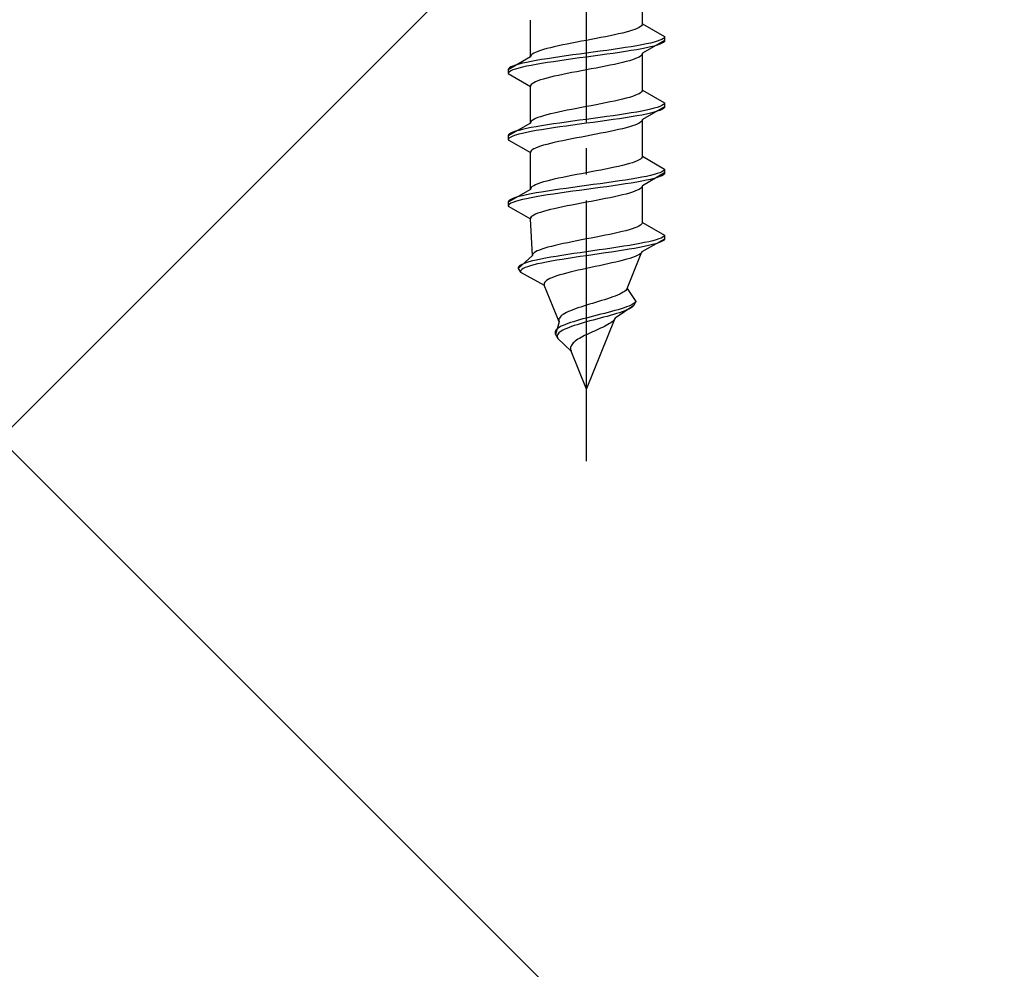
# Model space of a CAD drawing. Extents: x 0 to 1750, y 0 to 2615.
# Drawn here: x 792 to 830, y 2084 to 2121 of the extents above; entities that cross this region are included whole.
import ezdxf

# ---------------------------------------------------------------- set-up
doc = ezdxf.new("R2010")
doc.units = 0
doc.linetypes.add('YCENTER_1', pattern=[13, 10, -1, 1, -1])
doc.linetypes.add('YHIDDEN_1', pattern=[4, 3, -1])
doc.layers.add('YKK_13', color=4, linetype='CONTINUOUS', lineweight=30)
doc.layers.add('YSS_K', color=3, linetype='CONTINUOUS', lineweight=13)

msp = doc.modelspace()

# ---------------------------------------------------------------- linework, layer by layer
at = {"layer": 'YKK_13', "linetype": 'YCENTER_1'}
msp.add_line((813.5, 2103.646), (813.5, 2172.045), dxfattribs=at)
at = {"layer": 'YKK_13', "linetype": 'YHIDDEN_1'}
for p, q in [((815.65, 2120.422), (815.65, 2121.831)), ((811.35, 2119.152), (811.35, 2120.561)), ((815.02, 2120.105), (814.882, 2120.069)), ((815.147, 2120.14), (815.02, 2120.105)), ((815.261, 2120.175), (815.147, 2120.14)), ((815.362, 2120.21), (815.261, 2120.175)), ((815.449, 2120.246), (815.362, 2120.21)), ((815.52, 2120.281), (815.449, 2120.246)), ((815.577, 2120.316), (815.52, 2120.281)), ((815.617, 2120.351), (815.577, 2120.316)), ((815.642, 2120.387), (815.617, 2120.351)), ((815.65, 2120.422), (815.642, 2120.387)), ((815.65, 2120.422), (816.5, 2119.931)), ((813.127, 2119.716), (812.944, 2119.681)), ((813.313, 2119.752), (813.127, 2119.716)), ((813.5, 2119.787), (813.313, 2119.752)), ((813.687, 2119.822), (813.5, 2119.787)), ((813.873, 2119.858), (813.687, 2119.822)), ((814.056, 2119.893), (813.873, 2119.858)), ((814.235, 2119.928), (814.056, 2119.893)), ((814.409, 2119.963), (814.235, 2119.928)), ((814.575, 2119.999), (814.409, 2119.963)), ((814.733, 2120.034), (814.575, 2119.999)), ((814.882, 2120.069), (814.733, 2120.034)), ((816.5, 2119.781), (815.65, 2119.291)), ((816.098, 2119.72), (815.957, 2119.684)), ((816.219, 2119.755), (816.098, 2119.72)), ((816.319, 2119.79), (816.219, 2119.755)), ((816.398, 2119.825), (816.319, 2119.79)), ((816.454, 2119.861), (816.398, 2119.825)), ((816.454, 2119.711), (816.398, 2119.675)), ((816.489, 2119.896), (816.454, 2119.861)), ((816.489, 2119.746), (816.454, 2119.711)), ((816.5, 2119.931), (816.489, 2119.896)), ((816.5, 2119.781), (816.489, 2119.746)), ((816.5, 2119.931), (816.5, 2119.781)), ((811.638, 2119.364), (811.551, 2119.328)), ((811.739, 2119.399), (811.638, 2119.364)), ((811.853, 2119.434), (811.739, 2119.399)), ((811.98, 2119.47), (811.853, 2119.434)), ((812.118, 2119.505), (811.98, 2119.47)), ((812.267, 2119.54), (812.118, 2119.505)), ((812.425, 2119.575), (812.267, 2119.54)), ((812.591, 2119.611), (812.425, 2119.575)), ((812.765, 2119.646), (812.591, 2119.611)), ((812.944, 2119.681), (812.765, 2119.646)), ((814.021, 2119.367), (813.761, 2119.332)), ((814.276, 2119.402), (814.021, 2119.367)), ((814.526, 2119.437), (814.276, 2119.402)), ((814.768, 2119.473), (814.526, 2119.437)), ((815, 2119.508), (814.768, 2119.473)), ((815, 2119.358), (814.768, 2119.323)), ((815.221, 2119.543), (815, 2119.508)), ((815.221, 2119.393), (815, 2119.358)), ((815.428, 2119.578), (815.221, 2119.543)), ((815.428, 2119.428), (815.221, 2119.393)), ((815.621, 2119.614), (815.428, 2119.578)), ((815.621, 2119.464), (815.428, 2119.428)), ((815.798, 2119.649), (815.621, 2119.614)), ((815.798, 2119.499), (815.621, 2119.464)), ((815.957, 2119.684), (815.798, 2119.649)), ((815.957, 2119.534), (815.798, 2119.499)), ((816.098, 2119.57), (815.957, 2119.534)), ((816.219, 2119.605), (816.098, 2119.57)), ((816.319, 2119.64), (816.219, 2119.605)), ((816.398, 2119.675), (816.319, 2119.64)), ((811.35, 2119.152), (810.5, 2118.661)), ((811.379, 2118.979), (811.202, 2118.943)), ((811.358, 2119.187), (811.35, 2119.152)), ((811.383, 2119.223), (811.358, 2119.187)), ((811.572, 2119.014), (811.379, 2118.979)), ((811.423, 2119.258), (811.383, 2119.223)), ((811.48, 2119.293), (811.423, 2119.258)), ((811.551, 2119.328), (811.48, 2119.293)), ((811.779, 2119.049), (811.572, 2119.014)), ((812, 2119.085), (811.779, 2119.049)), ((812.232, 2119.12), (812, 2119.085)), ((812.232, 2118.97), (812, 2118.935)), ((812.474, 2119.155), (812.232, 2119.12)), ((812.474, 2119.005), (812.232, 2118.97)), ((812.724, 2119.19), (812.474, 2119.155)), ((812.724, 2119.04), (812.474, 2119.005)), ((812.979, 2119.226), (812.724, 2119.19)), ((812.979, 2119.076), (812.724, 2119.04)), ((813.239, 2119.261), (812.979, 2119.226)), ((813.239, 2119.111), (812.979, 2119.076)), ((813.5, 2119.296), (813.239, 2119.261)), ((813.5, 2119.146), (813.239, 2119.111)), ((813.761, 2119.332), (813.5, 2119.296)), ((813.761, 2119.182), (813.5, 2119.146)), ((814.021, 2119.217), (813.761, 2119.182)), ((814.276, 2119.252), (814.021, 2119.217)), ((814.526, 2119.287), (814.276, 2119.252)), ((814.768, 2119.323), (814.526, 2119.287)), ((815.02, 2118.973), (814.882, 2118.938)), ((815.147, 2119.008), (815.02, 2118.973)), ((815.261, 2119.044), (815.147, 2119.008)), ((815.362, 2119.079), (815.261, 2119.044)), ((815.449, 2119.114), (815.362, 2119.079)), ((815.52, 2119.149), (815.449, 2119.114)), ((815.577, 2119.185), (815.52, 2119.149)), ((815.617, 2119.22), (815.577, 2119.185)), ((815.642, 2119.255), (815.617, 2119.22)), ((815.65, 2119.291), (815.642, 2119.255)), ((815.65, 2117.882), (815.65, 2119.291)), ((810.511, 2118.697), (810.5, 2118.661)), ((810.5, 2118.661), (810.5, 2118.511)), ((810.546, 2118.732), (810.511, 2118.697)), ((810.546, 2118.582), (810.511, 2118.547)), ((810.602, 2118.767), (810.546, 2118.732)), ((810.602, 2118.617), (810.546, 2118.582)), ((810.681, 2118.802), (810.602, 2118.767)), ((810.681, 2118.652), (810.602, 2118.617)), ((810.781, 2118.838), (810.681, 2118.802)), ((810.781, 2118.688), (810.681, 2118.652)), ((810.902, 2118.873), (810.781, 2118.838)), ((810.902, 2118.723), (810.781, 2118.688)), ((811.043, 2118.908), (810.902, 2118.873)), ((811.043, 2118.758), (810.902, 2118.723)), ((811.202, 2118.943), (811.043, 2118.908)), ((811.202, 2118.793), (811.043, 2118.758)), ((811.379, 2118.829), (811.202, 2118.793)), ((811.572, 2118.864), (811.379, 2118.829)), ((811.779, 2118.899), (811.572, 2118.864)), ((812, 2118.935), (811.779, 2118.899)), ((813.127, 2118.585), (812.944, 2118.55)), ((813.313, 2118.62), (813.127, 2118.585)), ((813.5, 2118.656), (813.313, 2118.62)), ((813.687, 2118.691), (813.5, 2118.656)), ((813.873, 2118.726), (813.687, 2118.691)), ((814.056, 2118.761), (813.873, 2118.726)), ((814.235, 2118.797), (814.056, 2118.761)), ((814.409, 2118.832), (814.235, 2118.797)), ((814.575, 2118.867), (814.409, 2118.832)), ((814.733, 2118.902), (814.575, 2118.867)), ((814.882, 2118.938), (814.733, 2118.902)), ((810.511, 2118.547), (810.5, 2118.511)), ((810.5, 2118.511), (811.35, 2118.021)), ((811.638, 2118.232), (811.551, 2118.197)), ((811.739, 2118.267), (811.638, 2118.232)), ((811.853, 2118.303), (811.739, 2118.267)), ((811.98, 2118.338), (811.853, 2118.303)), ((812.118, 2118.373), (811.98, 2118.338)), ((812.267, 2118.409), (812.118, 2118.373)), ((812.425, 2118.444), (812.267, 2118.409)), ((812.591, 2118.479), (812.425, 2118.444)), ((812.765, 2118.514), (812.591, 2118.479)), ((812.944, 2118.55), (812.765, 2118.514)), ((811.358, 2118.056), (811.35, 2118.021)), ((811.35, 2116.612), (811.35, 2118.021)), ((811.383, 2118.091), (811.358, 2118.056)), ((811.423, 2118.126), (811.383, 2118.091)), ((811.48, 2118.162), (811.423, 2118.126)), ((811.551, 2118.197), (811.48, 2118.162)), ((815.642, 2117.847), (815.617, 2117.811)), ((815.65, 2117.882), (815.642, 2117.847)), ((815.65, 2117.882), (816.5, 2117.391)), ((814.575, 2117.459), (814.409, 2117.423)), ((814.733, 2117.494), (814.575, 2117.459)), ((814.882, 2117.529), (814.733, 2117.494)), ((815.02, 2117.565), (814.882, 2117.529)), ((815.147, 2117.6), (815.02, 2117.565)), ((815.261, 2117.635), (815.147, 2117.6)), ((815.362, 2117.67), (815.261, 2117.635)), ((815.449, 2117.706), (815.362, 2117.67)), ((815.52, 2117.741), (815.449, 2117.706)), ((815.577, 2117.776), (815.52, 2117.741)), ((815.617, 2117.811), (815.577, 2117.776)), ((812.591, 2117.071), (812.425, 2117.035)), ((812.765, 2117.106), (812.591, 2117.071)), ((812.944, 2117.141), (812.765, 2117.106)), ((813.127, 2117.176), (812.944, 2117.141)), ((813.313, 2117.212), (813.127, 2117.176)), ((813.5, 2117.247), (813.313, 2117.212)), ((813.687, 2117.282), (813.5, 2117.247)), ((813.873, 2117.318), (813.687, 2117.282)), ((814.056, 2117.353), (813.873, 2117.318)), ((814.235, 2117.388), (814.056, 2117.353)), ((814.409, 2117.423), (814.235, 2117.388)), ((815.621, 2117.074), (815.428, 2117.038)), ((815.798, 2117.109), (815.621, 2117.074)), ((816.5, 2117.241), (815.65, 2116.751)), ((815.957, 2117.144), (815.798, 2117.109)), ((816.098, 2117.18), (815.957, 2117.144)), ((816.219, 2117.215), (816.098, 2117.18)), ((816.319, 2117.25), (816.219, 2117.215)), ((816.319, 2117.1), (816.219, 2117.065)), ((816.398, 2117.285), (816.319, 2117.25)), ((816.398, 2117.135), (816.319, 2117.1)), ((816.454, 2117.321), (816.398, 2117.285)), ((816.454, 2117.171), (816.398, 2117.135)), ((816.489, 2117.356), (816.454, 2117.321)), ((816.489, 2117.206), (816.454, 2117.171)), ((816.5, 2117.391), (816.489, 2117.356)), ((816.5, 2117.241), (816.489, 2117.206)), ((816.5, 2117.391), (816.5, 2117.241)), ((811.423, 2116.718), (811.383, 2116.683)), ((811.48, 2116.753), (811.423, 2116.718)), ((811.551, 2116.788), (811.48, 2116.753)), ((811.638, 2116.824), (811.551, 2116.788)), ((811.739, 2116.859), (811.638, 2116.824)), ((811.853, 2116.894), (811.739, 2116.859)), ((811.98, 2116.93), (811.853, 2116.894)), ((812.118, 2116.965), (811.98, 2116.93)), ((812.267, 2117), (812.118, 2116.965)), ((812.425, 2117.035), (812.267, 2117)), ((813.239, 2116.721), (812.979, 2116.686)), ((813.5, 2116.756), (813.239, 2116.721)), ((813.761, 2116.792), (813.5, 2116.756)), ((814.021, 2116.827), (813.761, 2116.792)), ((814.276, 2116.862), (814.021, 2116.827)), ((814.276, 2116.712), (814.021, 2116.677)), ((814.526, 2116.897), (814.276, 2116.862)), ((814.526, 2116.747), (814.276, 2116.712)), ((814.768, 2116.933), (814.526, 2116.897)), ((814.768, 2116.783), (814.526, 2116.747)), ((815, 2116.968), (814.768, 2116.933)), ((815, 2116.818), (814.768, 2116.783)), ((815.221, 2117.003), (815, 2116.968)), ((815.221, 2116.853), (815, 2116.818)), ((815.428, 2117.038), (815.221, 2117.003)), ((815.428, 2116.888), (815.221, 2116.853)), ((815.621, 2116.924), (815.428, 2116.888)), ((815.642, 2116.715), (815.617, 2116.68)), ((815.798, 2116.959), (815.621, 2116.924)), ((815.65, 2116.751), (815.642, 2116.715)), ((815.65, 2115.342), (815.65, 2116.751)), ((815.957, 2116.994), (815.798, 2116.959)), ((816.098, 2117.03), (815.957, 2116.994)), ((816.219, 2117.065), (816.098, 2117.03)), ((811.35, 2116.612), (810.5, 2116.121)), ((810.902, 2116.333), (810.781, 2116.298)), ((811.043, 2116.368), (810.902, 2116.333)), ((811.202, 2116.403), (811.043, 2116.368)), ((811.379, 2116.439), (811.202, 2116.403)), ((811.358, 2116.647), (811.35, 2116.612)), ((811.383, 2116.683), (811.358, 2116.647)), ((811.572, 2116.474), (811.379, 2116.439)), ((811.572, 2116.324), (811.379, 2116.289)), ((811.779, 2116.509), (811.572, 2116.474)), ((811.779, 2116.359), (811.572, 2116.324)), ((812, 2116.545), (811.779, 2116.509)), ((812, 2116.395), (811.779, 2116.359)), ((812.232, 2116.58), (812, 2116.545)), ((812.232, 2116.43), (812, 2116.395)), ((812.474, 2116.615), (812.232, 2116.58)), ((812.474, 2116.465), (812.232, 2116.43)), ((812.724, 2116.65), (812.474, 2116.615)), ((812.724, 2116.5), (812.474, 2116.465)), ((812.979, 2116.686), (812.724, 2116.65)), ((812.979, 2116.536), (812.724, 2116.5)), ((813.239, 2116.571), (812.979, 2116.536)), ((813.5, 2116.606), (813.239, 2116.571)), ((813.761, 2116.642), (813.5, 2116.606)), ((814.021, 2116.677), (813.761, 2116.642)), ((814.575, 2116.327), (814.409, 2116.292)), ((814.733, 2116.362), (814.575, 2116.327)), ((814.882, 2116.398), (814.733, 2116.362)), ((815.02, 2116.433), (814.882, 2116.398)), ((815.147, 2116.468), (815.02, 2116.433)), ((815.261, 2116.504), (815.147, 2116.468)), ((815.362, 2116.539), (815.261, 2116.504)), ((815.449, 2116.574), (815.362, 2116.539)), ((815.52, 2116.609), (815.449, 2116.574)), ((815.577, 2116.645), (815.52, 2116.609)), ((815.617, 2116.68), (815.577, 2116.645)), ((810.511, 2116.157), (810.5, 2116.121)), ((810.5, 2116.121), (810.5, 2115.971)), ((810.511, 2116.007), (810.5, 2115.971)), ((810.5, 2115.971), (811.35, 2115.481)), ((810.546, 2116.192), (810.511, 2116.157)), ((810.546, 2116.042), (810.511, 2116.007)), ((810.602, 2116.227), (810.546, 2116.192)), ((810.602, 2116.077), (810.546, 2116.042)), ((810.681, 2116.262), (810.602, 2116.227)), ((810.681, 2116.112), (810.602, 2116.077)), ((810.781, 2116.298), (810.681, 2116.262)), ((810.781, 2116.148), (810.681, 2116.112)), ((810.902, 2116.183), (810.781, 2116.148)), ((811.043, 2116.218), (810.902, 2116.183)), ((811.202, 2116.253), (811.043, 2116.218)), ((811.379, 2116.289), (811.202, 2116.253)), ((812.591, 2115.939), (812.425, 2115.904)), ((812.765, 2115.974), (812.591, 2115.939)), ((812.944, 2116.01), (812.765, 2115.974)), ((813.127, 2116.045), (812.944, 2116.01)), ((813.313, 2116.08), (813.127, 2116.045)), ((813.5, 2116.116), (813.313, 2116.08)), ((813.687, 2116.151), (813.5, 2116.116)), ((813.873, 2116.186), (813.687, 2116.151)), ((814.056, 2116.221), (813.873, 2116.186)), ((814.235, 2116.257), (814.056, 2116.221)), ((814.409, 2116.292), (814.235, 2116.257)), ((811.423, 2115.586), (811.383, 2115.551)), ((811.48, 2115.622), (811.423, 2115.586)), ((811.551, 2115.657), (811.48, 2115.622)), ((811.638, 2115.692), (811.551, 2115.657)), ((811.739, 2115.727), (811.638, 2115.692)), ((811.853, 2115.763), (811.739, 2115.727)), ((811.98, 2115.798), (811.853, 2115.763)), ((812.118, 2115.833), (811.98, 2115.798)), ((812.267, 2115.869), (812.118, 2115.833)), ((812.425, 2115.904), (812.267, 2115.869)), ((811.358, 2115.516), (811.35, 2115.481)), ((811.35, 2114.072), (811.35, 2115.481)), ((811.383, 2115.551), (811.358, 2115.516)), ((815.52, 2115.201), (815.449, 2115.166)), ((815.577, 2115.236), (815.52, 2115.201)), ((815.617, 2115.271), (815.577, 2115.236)), ((815.642, 2115.307), (815.617, 2115.271)), ((815.65, 2115.342), (815.642, 2115.307)), ((815.65, 2115.342), (816.5, 2114.851)), ((814.056, 2114.813), (813.873, 2114.778)), ((814.235, 2114.848), (814.056, 2114.813)), ((814.409, 2114.883), (814.235, 2114.848)), ((814.575, 2114.919), (814.409, 2114.883)), ((814.733, 2114.954), (814.575, 2114.919)), ((814.882, 2114.989), (814.733, 2114.954)), ((815.02, 2115.025), (814.882, 2114.989)), ((815.147, 2115.06), (815.02, 2115.025)), ((815.261, 2115.095), (815.147, 2115.06)), ((815.362, 2115.13), (815.261, 2115.095)), ((815.449, 2115.166), (815.362, 2115.13)), ((816.489, 2114.816), (816.454, 2114.781)), ((816.5, 2114.851), (816.489, 2114.816)), ((816.5, 2114.851), (816.5, 2114.701)), ((812.118, 2114.425), (811.98, 2114.39)), ((812.267, 2114.46), (812.118, 2114.425)), ((812.425, 2114.495), (812.267, 2114.46)), ((812.591, 2114.531), (812.425, 2114.495)), ((812.765, 2114.566), (812.591, 2114.531)), ((812.944, 2114.601), (812.765, 2114.566)), ((813.127, 2114.636), (812.944, 2114.601)), ((813.313, 2114.672), (813.127, 2114.636)), ((813.5, 2114.707), (813.313, 2114.672)), ((813.687, 2114.742), (813.5, 2114.707)), ((813.873, 2114.778), (813.687, 2114.742)), ((815, 2114.428), (814.768, 2114.393)), ((815.221, 2114.463), (815, 2114.428)), ((815.428, 2114.498), (815.221, 2114.463)), ((815.621, 2114.534), (815.428, 2114.498)), ((815.798, 2114.569), (815.621, 2114.534)), ((816.5, 2114.701), (815.65, 2114.211)), ((815.957, 2114.604), (815.798, 2114.569)), ((815.957, 2114.454), (815.798, 2114.419)), ((816.098, 2114.64), (815.957, 2114.604)), ((816.098, 2114.49), (815.957, 2114.454)), ((816.219, 2114.675), (816.098, 2114.64)), ((816.219, 2114.525), (816.098, 2114.49)), ((816.319, 2114.71), (816.219, 2114.675)), ((816.319, 2114.56), (816.219, 2114.525)), ((816.398, 2114.745), (816.319, 2114.71)), ((816.398, 2114.595), (816.319, 2114.56)), ((816.454, 2114.781), (816.398, 2114.745)), ((816.454, 2114.631), (816.398, 2114.595)), ((816.489, 2114.666), (816.454, 2114.631)), ((816.5, 2114.701), (816.489, 2114.666)), ((811.35, 2114.072), (810.5, 2113.581)), ((811.358, 2114.107), (811.35, 2114.072)), ((811.383, 2114.143), (811.358, 2114.107)), ((811.423, 2114.178), (811.383, 2114.143)), ((811.48, 2114.213), (811.423, 2114.178)), ((811.551, 2114.248), (811.48, 2114.213)), ((811.638, 2114.284), (811.551, 2114.248)), ((811.739, 2114.319), (811.638, 2114.284)), ((811.853, 2114.354), (811.739, 2114.319)), ((811.98, 2114.39), (811.853, 2114.354)), ((812.474, 2114.075), (812.232, 2114.04)), ((812.724, 2114.11), (812.474, 2114.075)), ((812.979, 2114.146), (812.724, 2114.11)), ((813.239, 2114.181), (812.979, 2114.146)), ((813.5, 2114.216), (813.239, 2114.181)), ((813.5, 2114.066), (813.239, 2114.031)), ((813.761, 2114.252), (813.5, 2114.216)), ((813.761, 2114.102), (813.5, 2114.066)), ((814.021, 2114.287), (813.761, 2114.252)), ((814.021, 2114.137), (813.761, 2114.102)), ((814.276, 2114.322), (814.021, 2114.287)), ((814.276, 2114.172), (814.021, 2114.137)), ((814.526, 2114.357), (814.276, 2114.322)), ((814.526, 2114.207), (814.276, 2114.172)), ((814.768, 2114.393), (814.526, 2114.357)), ((814.768, 2114.243), (814.526, 2114.207)), ((815, 2114.278), (814.768, 2114.243)), ((815.221, 2114.313), (815, 2114.278)), ((815.428, 2114.348), (815.221, 2114.313)), ((815.621, 2114.384), (815.428, 2114.348)), ((815.52, 2114.069), (815.449, 2114.034)), ((815.577, 2114.105), (815.52, 2114.069)), ((815.617, 2114.14), (815.577, 2114.105)), ((815.642, 2114.175), (815.617, 2114.14)), ((815.798, 2114.419), (815.621, 2114.384)), ((815.65, 2114.211), (815.642, 2114.175)), ((815.65, 2112.802), (815.65, 2114.211)), ((810.602, 2113.687), (810.546, 2113.652)), ((810.681, 2113.722), (810.602, 2113.687)), ((810.781, 2113.758), (810.681, 2113.722)), ((810.902, 2113.793), (810.781, 2113.758)), ((811.043, 2113.828), (810.902, 2113.793)), ((811.043, 2113.678), (810.902, 2113.643)), ((811.202, 2113.863), (811.043, 2113.828)), ((811.202, 2113.713), (811.043, 2113.678)), ((811.379, 2113.899), (811.202, 2113.863)), ((811.379, 2113.749), (811.202, 2113.713)), ((811.572, 2113.934), (811.379, 2113.899)), ((811.572, 2113.784), (811.379, 2113.749)), ((811.779, 2113.969), (811.572, 2113.934)), ((811.779, 2113.819), (811.572, 2113.784)), ((812, 2114.005), (811.779, 2113.969)), ((812, 2113.855), (811.779, 2113.819)), ((812.232, 2114.04), (812, 2114.005)), ((812.232, 2113.89), (812, 2113.855)), ((812.474, 2113.925), (812.232, 2113.89)), ((812.724, 2113.96), (812.474, 2113.925)), ((812.979, 2113.996), (812.724, 2113.96)), ((813.239, 2114.031), (812.979, 2113.996)), ((814.056, 2113.681), (813.873, 2113.646)), ((814.235, 2113.717), (814.056, 2113.681)), ((814.409, 2113.752), (814.235, 2113.717)), ((814.575, 2113.787), (814.409, 2113.752)), ((814.733, 2113.822), (814.575, 2113.787)), ((814.882, 2113.858), (814.733, 2113.822)), ((815.02, 2113.893), (814.882, 2113.858)), ((815.147, 2113.928), (815.02, 2113.893)), ((815.261, 2113.964), (815.147, 2113.928)), ((815.362, 2113.999), (815.261, 2113.964)), ((815.449, 2114.034), (815.362, 2113.999)), ((810.511, 2113.617), (810.5, 2113.581)), ((810.5, 2113.581), (810.5, 2113.431)), ((810.511, 2113.467), (810.5, 2113.431)), ((810.5, 2113.431), (811.35, 2112.941)), ((810.546, 2113.652), (810.511, 2113.617)), ((810.546, 2113.502), (810.511, 2113.467)), ((810.602, 2113.537), (810.546, 2113.502)), ((810.681, 2113.572), (810.602, 2113.537)), ((810.781, 2113.608), (810.681, 2113.572)), ((810.902, 2113.643), (810.781, 2113.608)), ((812.118, 2113.293), (811.98, 2113.258)), ((812.267, 2113.329), (812.118, 2113.293)), ((812.425, 2113.364), (812.267, 2113.329)), ((812.591, 2113.399), (812.425, 2113.364)), ((812.765, 2113.434), (812.591, 2113.399)), ((812.944, 2113.47), (812.765, 2113.434)), ((813.127, 2113.505), (812.944, 2113.47)), ((813.313, 2113.54), (813.127, 2113.505)), ((813.5, 2113.576), (813.313, 2113.54)), ((813.687, 2113.611), (813.5, 2113.576)), ((813.873, 2113.646), (813.687, 2113.611)), ((811.358, 2112.976), (811.35, 2112.941)), ((811.427, 2111.532), (811.35, 2112.941)), ((811.383, 2113.011), (811.358, 2112.976)), ((811.423, 2113.046), (811.383, 2113.011)), ((811.48, 2113.082), (811.423, 2113.046)), ((811.551, 2113.117), (811.48, 2113.082)), ((811.638, 2113.152), (811.551, 2113.117)), ((811.739, 2113.187), (811.638, 2113.152)), ((811.853, 2113.223), (811.739, 2113.187)), ((811.98, 2113.258), (811.853, 2113.223)), ((815.249, 2112.555), (815.134, 2112.52)), ((815.351, 2112.59), (815.249, 2112.555)), ((815.439, 2112.626), (815.351, 2112.59)), ((815.512, 2112.661), (815.439, 2112.626)), ((815.571, 2112.696), (815.512, 2112.661)), ((815.613, 2112.731), (815.571, 2112.696)), ((815.64, 2112.767), (815.613, 2112.731)), ((815.65, 2112.802), (815.64, 2112.767)), ((815.65, 2112.802), (816.5, 2112.311)), ((813.5, 2112.167), (813.316, 2112.132)), ((813.684, 2112.202), (813.5, 2112.167)), ((813.867, 2112.238), (813.684, 2112.202)), ((814.048, 2112.273), (813.867, 2112.238)), ((814.225, 2112.308), (814.048, 2112.273)), ((814.397, 2112.343), (814.225, 2112.308)), ((814.562, 2112.379), (814.397, 2112.343)), ((814.72, 2112.414), (814.562, 2112.379)), ((814.868, 2112.449), (814.72, 2112.414)), ((815.007, 2112.485), (814.868, 2112.449)), ((815.134, 2112.52), (815.007, 2112.485)), ((816.5, 2112.161), (815.629, 2111.671)), ((816.279, 2112.17), (816.171, 2112.135)), ((816.367, 2112.205), (816.279, 2112.17)), ((816.433, 2112.241), (816.367, 2112.205)), ((816.478, 2112.276), (816.433, 2112.241)), ((816.5, 2112.161), (816.476, 2112.126)), ((816.5, 2112.311), (816.478, 2112.276)), ((816.5, 2112.311), (816.5, 2112.161)), ((811.789, 2111.779), (811.693, 2111.744)), ((811.899, 2111.814), (811.789, 2111.779)), ((812.02, 2111.85), (811.899, 2111.814)), ((812.154, 2111.885), (812.02, 2111.85)), ((812.297, 2111.92), (812.154, 2111.885)), ((812.451, 2111.955), (812.297, 2111.92)), ((812.612, 2111.991), (812.451, 2111.955)), ((812.781, 2112.026), (812.612, 2111.991)), ((812.955, 2112.061), (812.781, 2112.026)), ((813.134, 2112.096), (812.955, 2112.061)), ((813.316, 2112.132), (813.134, 2112.096)), ((814.235, 2111.782), (813.991, 2111.747)), ((814.475, 2111.817), (814.235, 2111.782)), ((814.709, 2111.853), (814.475, 2111.817)), ((814.936, 2111.888), (814.709, 2111.853)), ((815.153, 2111.923), (814.936, 2111.888)), ((815.345, 2111.808), (815.139, 2111.773)), ((815.36, 2111.958), (815.153, 2111.923)), ((815.539, 2111.844), (815.345, 2111.808)), ((815.553, 2111.994), (815.36, 2111.958)), ((815.718, 2111.879), (815.539, 2111.844)), ((815.733, 2112.029), (815.553, 2111.994)), ((815.883, 2111.914), (815.718, 2111.879)), ((815.896, 2112.064), (815.733, 2112.029)), ((816.03, 2111.95), (815.883, 2111.914)), ((816.043, 2112.1), (815.896, 2112.064)), ((816.16, 2111.985), (816.03, 2111.95)), ((816.171, 2112.135), (816.043, 2112.1)), ((816.27, 2112.02), (816.16, 2111.985)), ((816.36, 2112.055), (816.27, 2112.02)), ((816.429, 2112.091), (816.36, 2112.055)), ((816.476, 2112.126), (816.429, 2112.091)), ((811.427, 2111.532), (810.884, 2111.041)), ((811.433, 2111.567), (811.427, 2111.532)), ((811.454, 2111.603), (811.433, 2111.567)), ((811.491, 2111.638), (811.454, 2111.603)), ((811.544, 2111.673), (811.491, 2111.638)), ((811.611, 2111.708), (811.544, 2111.673)), ((811.693, 2111.744), (811.611, 2111.708)), ((811.932, 2111.429), (811.75, 2111.394)), ((812.128, 2111.465), (811.932, 2111.429)), ((812.336, 2111.5), (812.128, 2111.465)), ((812.554, 2111.535), (812.336, 2111.5)), ((812.781, 2111.57), (812.554, 2111.535)), ((812.794, 2111.42), (812.572, 2111.385)), ((813.016, 2111.606), (812.781, 2111.57)), ((813.024, 2111.456), (812.794, 2111.42)), ((813.256, 2111.641), (813.016, 2111.606)), ((813.26, 2111.491), (813.024, 2111.456)), ((813.5, 2111.676), (813.256, 2111.641)), ((813.5, 2111.526), (813.26, 2111.491)), ((813.746, 2111.712), (813.5, 2111.676)), ((813.742, 2111.562), (813.5, 2111.526)), ((813.985, 2111.597), (813.742, 2111.562)), ((813.991, 2111.747), (813.746, 2111.712)), ((814.226, 2111.632), (813.985, 2111.597)), ((814.464, 2111.667), (814.226, 2111.632)), ((814.696, 2111.703), (814.464, 2111.667)), ((814.922, 2111.738), (814.696, 2111.703)), ((815.139, 2111.773), (814.922, 2111.738)), ((815.162, 2111.424), (815.044, 2111.388)), ((815.06, 2110.262), (815.629, 2111.671)), ((815.27, 2111.459), (815.162, 2111.424)), ((815.365, 2111.494), (815.27, 2111.459)), ((815.447, 2111.529), (815.365, 2111.494)), ((815.515, 2111.565), (815.447, 2111.529)), ((815.569, 2111.6), (815.515, 2111.565)), ((815.607, 2111.635), (815.569, 2111.6)), ((815.629, 2111.671), (815.607, 2111.635)), ((810.903, 2111.112), (810.883, 2111.077)), ((810.883, 2111.077), (810.884, 2111.041)), ((810.884, 2111.041), (810.968, 2110.891)), ((810.942, 2111.147), (810.903, 2111.112)), ((811.001, 2111.182), (810.942, 2111.147)), ((811.081, 2111.218), (811.001, 2111.182)), ((811.072, 2111.032), (811.017, 2110.997)), ((811.147, 2111.068), (811.072, 2111.032)), ((811.179, 2111.253), (811.081, 2111.218)), ((811.24, 2111.103), (811.147, 2111.068)), ((811.296, 2111.288), (811.179, 2111.253)), ((811.352, 2111.138), (811.24, 2111.103)), ((811.431, 2111.323), (811.296, 2111.288)), ((811.481, 2111.173), (811.352, 2111.138)), ((811.582, 2111.359), (811.431, 2111.323)), ((811.627, 2111.209), (811.481, 2111.173)), ((811.75, 2111.394), (811.582, 2111.359)), ((811.789, 2111.244), (811.627, 2111.209)), ((811.966, 2111.279), (811.789, 2111.244)), ((812.156, 2111.315), (811.966, 2111.279)), ((812.359, 2111.35), (812.156, 2111.315)), ((812.572, 2111.385), (812.359, 2111.35)), ((813.5, 2111.036), (813.338, 2111)), ((813.664, 2111.071), (813.5, 2111.036)), ((813.83, 2111.106), (813.664, 2111.071)), ((813.996, 2111.141), (813.83, 2111.106)), ((814.16, 2111.177), (813.996, 2111.141)), ((814.322, 2111.212), (814.16, 2111.177)), ((814.479, 2111.247), (814.322, 2111.212)), ((814.631, 2111.282), (814.479, 2111.247)), ((814.777, 2111.318), (814.631, 2111.282)), ((814.915, 2111.353), (814.777, 2111.318)), ((815.044, 2111.388), (814.915, 2111.353)), ((810.981, 2110.962), (810.965, 2110.927)), ((810.965, 2110.927), (810.968, 2110.891)), ((810.968, 2110.891), (811.884, 2110.401)), ((811.017, 2110.997), (810.981, 2110.962)), ((812.094, 2110.647), (812.026, 2110.612)), ((812.175, 2110.683), (812.094, 2110.647)), ((812.267, 2110.718), (812.175, 2110.683)), ((812.37, 2110.753), (812.267, 2110.718)), ((812.483, 2110.789), (812.37, 2110.753)), ((812.606, 2110.824), (812.483, 2110.789)), ((812.739, 2110.859), (812.606, 2110.824)), ((812.879, 2110.894), (812.739, 2110.859)), ((813.026, 2110.93), (812.879, 2110.894)), ((813.18, 2110.965), (813.026, 2110.93)), ((813.338, 2111), (813.18, 2110.965)), ((811.88, 2110.471), (811.876, 2110.436)), ((811.876, 2110.436), (811.884, 2110.401)), ((811.898, 2110.506), (811.88, 2110.471)), ((812.453, 2108.992), (811.884, 2110.401)), ((811.928, 2110.542), (811.898, 2110.506)), ((811.971, 2110.577), (811.928, 2110.542)), ((812.026, 2110.612), (811.971, 2110.577)), ((814.411, 2109.909), (814.305, 2109.874)), ((814.512, 2109.945), (814.411, 2109.909)), ((814.608, 2109.98), (814.512, 2109.945)), ((814.696, 2110.015), (814.608, 2109.98)), ((814.777, 2110.05), (814.696, 2110.015)), ((814.849, 2110.086), (814.777, 2110.05)), ((814.912, 2110.121), (814.849, 2110.086)), ((814.966, 2110.156), (814.912, 2110.121)), ((815.008, 2110.191), (814.966, 2110.156)), ((815.04, 2110.227), (815.008, 2110.191)), ((815.06, 2110.262), (815.04, 2110.227)), ((815.06, 2110.262), (815.4, 2109.771)), ((813.174, 2109.521), (813.074, 2109.486)), ((813.279, 2109.556), (813.174, 2109.521)), ((813.388, 2109.592), (813.279, 2109.556)), ((813.5, 2109.627), (813.388, 2109.592)), ((813.615, 2109.662), (813.5, 2109.627)), ((813.731, 2109.698), (813.615, 2109.662)), ((813.848, 2109.733), (813.731, 2109.698)), ((813.965, 2109.768), (813.848, 2109.733)), ((814.081, 2109.803), (813.965, 2109.768)), ((814.195, 2109.839), (814.081, 2109.803)), ((814.305, 2109.874), (814.195, 2109.839)), ((815.316, 2109.621), (814.603, 2109.131)), ((814.943, 2109.524), (814.834, 2109.489)), ((815.042, 2109.56), (814.943, 2109.524)), ((815.132, 2109.595), (815.042, 2109.56)), ((815.196, 2109.515), (815.131, 2109.48)), ((815.211, 2109.63), (815.132, 2109.595)), ((815.249, 2109.551), (815.196, 2109.515)), ((815.278, 2109.665), (815.211, 2109.63)), ((815.289, 2109.586), (815.249, 2109.551)), ((815.332, 2109.701), (815.278, 2109.665)), ((815.316, 2109.621), (815.289, 2109.586)), ((815.4, 2109.771), (815.316, 2109.621)), ((815.373, 2109.736), (815.332, 2109.701)), ((815.4, 2109.771), (815.373, 2109.736)), ((812.486, 2109.168), (812.463, 2109.133)), ((812.519, 2109.204), (812.486, 2109.168)), ((812.561, 2109.239), (812.519, 2109.204)), ((812.611, 2109.274), (812.561, 2109.239)), ((812.669, 2109.31), (812.611, 2109.274)), ((812.735, 2109.345), (812.669, 2109.31)), ((812.81, 2109.38), (812.735, 2109.345)), ((812.891, 2109.415), (812.81, 2109.38)), ((812.979, 2109.451), (812.891, 2109.415)), ((813.074, 2109.486), (812.979, 2109.451)), ((813.5, 2109.136), (813.367, 2109.101)), ((813.636, 2109.172), (813.5, 2109.136)), ((813.775, 2109.207), (813.636, 2109.172)), ((813.915, 2109.242), (813.775, 2109.207)), ((814.055, 2109.277), (813.915, 2109.242)), ((814.158, 2109.163), (814.026, 2109.127)), ((814.194, 2109.313), (814.055, 2109.277)), ((814.289, 2109.198), (814.158, 2109.163)), ((814.331, 2109.348), (814.194, 2109.313)), ((814.416, 2109.233), (814.289, 2109.198)), ((814.464, 2109.383), (814.331, 2109.348)), ((814.539, 2109.268), (814.416, 2109.233)), ((814.594, 2109.418), (814.464, 2109.383)), ((814.657, 2109.304), (814.539, 2109.268)), ((814.717, 2109.454), (814.594, 2109.418)), ((814.769, 2109.339), (814.657, 2109.304)), ((814.834, 2109.489), (814.717, 2109.454)), ((814.873, 2109.374), (814.769, 2109.339)), ((814.969, 2109.41), (814.873, 2109.374)), ((815.055, 2109.445), (814.969, 2109.41)), ((815.131, 2109.48), (815.055, 2109.445)), ((812.453, 2108.992), (812.316, 2108.501)), ((812.471, 2108.783), (812.416, 2108.748)), ((812.447, 2109.098), (812.441, 2109.063)), ((812.441, 2109.063), (812.443, 2109.027)), ((812.443, 2109.027), (812.453, 2108.992)), ((812.463, 2109.133), (812.447, 2109.098)), ((812.536, 2108.819), (812.471, 2108.783)), ((812.611, 2108.854), (812.536, 2108.819)), ((812.695, 2108.889), (812.611, 2108.854)), ((812.789, 2108.925), (812.695, 2108.889)), ((812.831, 2108.775), (812.744, 2108.739)), ((812.89, 2108.96), (812.789, 2108.925)), ((812.926, 2108.81), (812.831, 2108.775)), ((813, 2108.995), (812.89, 2108.96)), ((813.029, 2108.845), (812.926, 2108.81)), ((813.116, 2109.03), (813, 2108.995)), ((813.138, 2108.88), (813.029, 2108.845)), ((813.239, 2109.066), (813.116, 2109.03)), ((813.254, 2108.916), (813.138, 2108.88)), ((813.367, 2109.101), (813.239, 2109.066)), ((813.375, 2108.951), (813.254, 2108.916)), ((813.5, 2108.986), (813.375, 2108.951)), ((813.5, 2106.401), (814.603, 2109.131)), ((813.629, 2109.022), (813.5, 2108.986)), ((813.76, 2109.057), (813.629, 2109.022)), ((813.893, 2109.092), (813.76, 2109.057)), ((814.026, 2109.127), (813.893, 2109.092)), ((814.117, 2108.778), (814.043, 2108.742)), ((814.189, 2108.813), (814.117, 2108.778)), ((814.258, 2108.848), (814.189, 2108.813)), ((814.322, 2108.884), (814.258, 2108.848)), ((814.381, 2108.919), (814.322, 2108.884)), ((814.435, 2108.954), (814.381, 2108.919)), ((814.483, 2108.989), (814.435, 2108.954)), ((814.524, 2109.025), (814.483, 2108.989)), ((814.558, 2109.06), (814.524, 2109.025)), ((814.585, 2109.095), (814.558, 2109.06)), ((814.603, 2109.131), (814.585, 2109.095)), ((812.298, 2108.607), (812.295, 2108.572)), ((812.295, 2108.572), (812.3, 2108.537)), ((812.312, 2108.642), (812.298, 2108.607)), ((812.3, 2108.537), (812.316, 2108.501)), ((812.337, 2108.678), (812.312, 2108.642)), ((812.316, 2108.501), (812.4, 2108.351)), ((812.371, 2108.713), (812.337, 2108.678)), ((812.416, 2108.748), (812.371, 2108.713)), ((812.38, 2108.457), (812.378, 2108.422)), ((812.378, 2108.422), (812.385, 2108.387)), ((812.392, 2108.492), (812.38, 2108.457)), ((812.385, 2108.387), (812.4, 2108.351)), ((812.413, 2108.528), (812.392, 2108.492)), ((812.444, 2108.563), (812.413, 2108.528)), ((812.485, 2108.598), (812.444, 2108.563)), ((812.536, 2108.633), (812.485, 2108.598)), ((812.596, 2108.669), (812.536, 2108.633)), ((812.665, 2108.704), (812.596, 2108.669)), ((812.744, 2108.739), (812.665, 2108.704)), ((813.292, 2108.39), (813.23, 2108.354)), ((813.358, 2108.425), (813.292, 2108.39)), ((813.427, 2108.46), (813.358, 2108.425)), ((813.5, 2108.496), (813.427, 2108.46)), ((813.575, 2108.531), (813.5, 2108.496)), ((813.652, 2108.566), (813.575, 2108.531)), ((813.73, 2108.601), (813.652, 2108.566)), ((813.809, 2108.637), (813.73, 2108.601)), ((813.888, 2108.672), (813.809, 2108.637)), ((813.966, 2108.707), (813.888, 2108.672)), ((814.043, 2108.742), (813.966, 2108.707)), ((812.4, 2108.351), (812.91, 2107.861)), ((812.892, 2108.002), (812.889, 2107.966)), ((812.901, 2108.037), (812.892, 2108.002)), ((812.915, 2108.072), (812.901, 2108.037)), ((812.935, 2108.107), (812.915, 2108.072)), ((812.961, 2108.143), (812.935, 2108.107)), ((812.992, 2108.178), (812.961, 2108.143)), ((813.029, 2108.213), (812.992, 2108.178)), ((813.072, 2108.249), (813.029, 2108.213)), ((813.12, 2108.284), (813.072, 2108.249)), ((813.172, 2108.319), (813.12, 2108.284)), ((813.23, 2108.354), (813.172, 2108.319)), ((812.889, 2107.966), (812.891, 2107.931)), ((812.891, 2107.931), (812.898, 2107.896)), ((812.898, 2107.896), (812.91, 2107.861)), ((813.5, 2106.401), (812.91, 2107.861))]:
    msp.add_line(p, q, dxfattribs=at)
at = {"layer": 'YSS_K'}
for p, q in [((738.5, 2157.001), (843.5, 2052.001)), ((843.5, 2157.001), (738.5, 2052.001))]:
    msp.add_line(p, q, dxfattribs=at)

doc.saveas('drawing.dxf')
